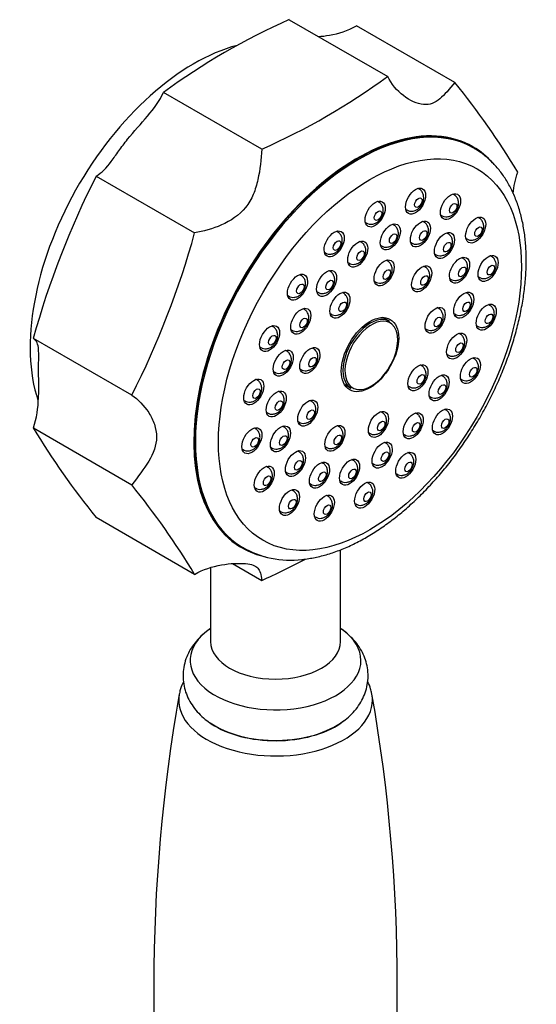
# Model space of a CAD drawing. Units: millimetres. Extents: x -334 to -84, y -119 to 448.
# Drawn here: x -148 to -84, y 8 to 129 of the extents above; entities that cross this region are included whole.
import ezdxf

# ---------------------------------------------------------------- set-up
doc = ezdxf.new("R2010")
doc.units = ezdxf.units.MM
for name, color, linetype in [('035095', 7, 'Continuous'), ('576023', 7, 'Continuous'), ('635002', 7, 'Continuous'), ('635003', 7, 'Continuous'), ('635005', 7, 'Continuous'), ('636022', 7, 'Continuous'), ('Default', 7, 'Continuous')]:
    doc.layers.add(name, color=color, linetype=linetype)

# ---------------------------------------------------------------- blocks, each defined once
blk = doc.blocks.new('SE5')
at = {"layer": '035095', "color": 7, "linetype": 'Continuous'}
for centre, start, end in [((256.47, 128.7), 169.9964, 189.9913), ((-125.79, 128.74), 349.9963, 9.9917)]:
    blk.add_arc(centre, 206.13, start, end, dxfattribs=at)
for centre, major_axis, start_param, end_param in [((65.34, 163.8), (11.94, 0), 3.040212, 6.283185), ((65.34, 163.8), (11.94, 0), -3.252861, -3.242973), ((65.34, 163.8), (11.94, 0), 0.101551, 0.116146), ((65.34, 163.8), (11.94, 0), 0, 0.101551), ((65.34, 164.85), (-10.45, 0), 0.693024, 2.498487)]:
    blk.add_ellipse(centre, major_axis=major_axis, ratio=0.57735, start_param=start_param, end_param=end_param, dxfattribs=at)
for points, knots in [([(53.99, 166.03), (53.96, 165.98), (53.78, 165.62), (53.58, 165.12), (53.52, 164.71), (53.5, 164.58)], [0, 0, 0, 0, 0.124097, 0.76507, 1, 1, 1, 1]), ([(77.17, 164.62), (77.13, 164.82), (77.04, 165.28), (76.84, 165.75), (76.69, 166.04), (76.69, 166.04)], [0, 0, 0, 0, 0.376184, 0.996403, 1, 1, 1, 1])]:
    blk.add_open_spline(points, degree=3, knots=knots, dxfattribs=at)
at = {"layer": '576023', "color": 7, "linetype": 'Continuous'}
for p, q in [((67.03, 247.53), (79.15, 240.54)), ((87.42, 239.8), (75.31, 246.79)), ((63.64, 231.59), (51.53, 238.58)), ((43.25, 228.29), (55.37, 221.3)), ((47.62, 201.32), (35.5, 208.31)), ((35.5, 197.28), (47.62, 190.28)), ((55.37, 179.26), (43.25, 186.25)), ((60.05, 180.59), (63.64, 178.52))]:
    blk.add_line(p, q, dxfattribs=at)
for centre, radius, start, end in [((100.97, 170.85), 83.86, 113.8729, 126.1271), ((29.7, 308.28), 83.86, 293.8729, 306.1271), ((10.88, 177.76), 98.53, 31.1814, 39.0264), ((138.41, 179.87), 106.77, 153.034, 164.5539), ((-47.54, 249.73), 106.77, 333.034, 344.5539), ((119.79, 248.29), 98.53, 211.1813, 219.0265), ((-28.93, 128.24), 98.53, 31.1813, 39.0265), ((29.91, 254.84), 83.44, 293.8418, 297.8965)]:
    blk.add_arc(centre, radius, start, end, dxfattribs=at)
for centre, start_param, end_param in [((55.26, 218.84), 0.517555, 2.666276), ((75.41, 207.21), 0, 3.334237), ((75.41, 207.21), 6.091229, 6.283185)]:
    blk.add_ellipse(centre, major_axis=(14.25, 24.68), ratio=0.57735, start_param=start_param, end_param=end_param, dxfattribs=at)
for points, knots in [([(70.6, 245.46), (71.04, 245.49), (71.51, 245.54), (73.1, 245.81), (74.26, 246.17), (75.31, 246.79)], [0, 0, 0, 0, 0.3007798, 0.3007798, 1, 1, 1, 1]), ([(87.42, 239.8), (86.73, 238.97), (86.17, 238.29), (85.28, 237.54), (84.97, 237.35), (84.31, 237.1), (83.95, 237.05), (82.79, 237.15), (81.89, 237.57), (80.3, 238.8), (79.59, 239.61), (79.15, 240.54)], [0, 0, 0, 0, 0.25, 0.25, 0.375, 0.375, 0.5, 0.5, 0.75, 0.75, 1, 1, 1, 1]), ([(43.25, 228.29), (43.95, 228.67), (44.51, 229.3), (45.4, 230.49), (45.7, 230.92), (46.36, 231.84), (46.72, 232.33), (47.89, 233.77), (48.78, 234.73), (50.37, 236.6), (51.08, 237.55), (51.53, 238.58)], [0, 0, 0, 0, 0.25, 0.25, 0.375, 0.375, 0.5, 0.5, 0.75, 0.75, 1, 1, 1, 1]), ([(63.64, 231.59), (63.55, 230.35), (63.44, 229.09), (63.02, 227.22), (62.84, 226.61), (62.35, 225.46), (62.03, 224.91), (60.87, 223.46), (59.8, 222.75), (57.58, 221.78), (56.42, 221.47), (55.37, 221.3)], [0, 0, 0, 0, 0.25, 0.25, 0.375, 0.375, 0.5, 0.5, 0.75, 0.75, 1, 1, 1, 1]), ([(35.5, 197.28), (35.93, 198.49), (36.08, 199.74), (36.17, 201.64), (36.17, 202.26), (36.16, 203.46), (36.15, 204.04), (36.15, 205.6), (36.19, 206.39), (36.09, 207.58), (35.93, 208), (35.5, 208.31)], [0, 0, 0, 0, 0.25, 0.25, 0.375, 0.375, 0.5, 0.5, 0.75, 0.75, 1, 1, 1, 1]), ([(47.62, 201.32), (48.4, 200.8), (49.13, 200.06), (50, 198.72), (50.24, 198.23), (50.58, 197.23), (50.68, 196.7), (50.68, 195.14), (50.29, 194.14), (49.14, 192.23), (48.4, 191.29), (47.62, 190.28)], [0, 0, 0, 0, 0.25, 0.25, 0.375, 0.375, 0.5, 0.5, 0.75, 0.75, 1, 1, 1, 1]), ([(55.37, 179.26), (56.42, 179.88), (57.55, 180.23), (59.23, 180.52), (59.77, 180.58), (60.78, 180.63), (61.25, 180.62), (62.41, 180.51), (62.88, 180.35), (63.43, 179.71), (63.55, 179.24), (63.64, 178.52)], [0, 0, 0, 0, 0.25, 0.25, 0.375, 0.375, 0.5, 0.5, 0.75, 0.75, 1, 1, 1, 1])]:
    blk.add_open_spline(points, degree=3, knots=knots, dxfattribs=at)
blk.add_open_spline([(94.61, 226.14), (94.71, 227.03), (94.87, 227.92), (95.17, 228.77)], degree=3, dxfattribs=at)
at = {"layer": '635002', "color": 7, "linetype": 'Continuous'}
for p, q in [((89.75, 231.72), (89.61, 231.8)), ((61.21, 182.61), (61.35, 182.53))]:
    blk.add_line(p, q, dxfattribs=at)
blk.add_arc((67.18, 192.84), 11.83, 240.0636, 276.8765, dxfattribs=at)
for centre, major_axis, start_param, end_param in [((75.55, 207.13), (-14.2, -24.6), 3.141593, 6.278237), ((75.41, 207.21), (14.2, 24.6), 0, 3.141593), ((75.55, 207.13), (-14.2, -24.6), 3.135644, 3.141593), ((75.7, 207.04), (2.5, 4.33), -0.31756, -0.257391), ((75.7, 207.04), (2.5, 4.33), 3.398984, 3.459153), ((75.55, 207.13), (-14.2, -24.6), 6.278237, 6.283185)]:
    blk.add_ellipse(centre, major_axis=major_axis, ratio=0.57735, start_param=start_param, end_param=end_param, dxfattribs=at)
for centre, major_axis in [((76.97, 206.31), (13.2, 22.86)), ((82.59, 225.2), (-0.87, -1.52)), ((86.89, 224.52), (-0.87, -1.52)), ((77.61, 223.61), (-0.87, -1.52)), ((89.99, 221.64), (-0.87, -1.52)), ((79.48, 220.79), (-0.87, -1.52)), ((83.18, 221.15), (-0.87, -1.52)), ((72.56, 219.93), (-0.87, -1.52)), ((86.14, 219.73), (-0.87, -1.52)), ((75.46, 218.68), (-0.87, -1.52)), ((78.71, 216.36), (-0.87, -1.52)), ((88, 216.69), (-0.87, -1.52)), ((91.52, 216.91), (-0.87, -1.52)), ((83.34, 215.63), (-0.87, -1.52)), ((68.04, 214.6), (-0.87, -1.52)), ((71.63, 215.07), (-0.87, -1.52)), ((73.27, 212.39), (-0.87, -1.52)), ((88.52, 212.39), (-0.87, -1.52)), ((68.45, 210.41), (-0.87, -1.52)), ((84.99, 210.53), (-0.87, -1.52)), ((91.29, 210.91), (-0.87, -1.52)), ((76.97, 206.31), (2.5, 4.33)), ((64.6, 208.28), (-0.87, -1.52)), ((87.65, 207.36), (-0.87, -1.52)), ((69.56, 205.58), (-0.87, -1.52)), ((66.29, 205.26), (-0.87, -1.52)), ((89.34, 204.34), (-0.87, -1.52)), ((82.88, 203.46), (-0.87, -1.52)), ((85.49, 202.21), (-0.87, -1.52)), ((62.65, 201.71), (-0.87, -1.52)), ((65.42, 200.23), (-0.87, -1.52)), ((69.31, 199.11), (-0.87, -1.52)), ((78.01, 197.72), (-0.87, -1.52)), ((82.3, 197.55), (-0.87, -1.52)), ((85.9, 198.02), (-0.87, -1.52)), ((65.94, 195.93), (-0.87, -1.52)), ((72.65, 196), (-0.87, -1.52)), ((62.42, 195.71), (-0.87, -1.52)), ((78.47, 193.94), (-0.87, -1.52)), ((67.79, 192.89), (-0.87, -1.52)), ((81.38, 192.69), (-0.87, -1.52)), ((63.95, 190.98), (-0.87, -1.52)), ((70.75, 191.46), (-0.87, -1.52)), ((74.46, 191.83), (-0.87, -1.52)), ((76.32, 189.01), (-0.87, -1.52)), ((67.05, 188.1), (-0.87, -1.52)), ((71.35, 187.41), (-0.87, -1.52))]:
    blk.add_ellipse(centre, major_axis=major_axis, ratio=0.57735, dxfattribs=at)
blk.add_open_spline([(68.6, 181.1), (68.91, 181.13), (69.65, 181.22), (71, 181.5), (72.57, 181.97), (74.16, 182.6), (75.76, 183.37), (77.36, 184.3), (78.94, 185.36), (80.5, 186.55), (82.03, 187.86), (83.52, 189.29), (84.96, 190.82), (86.35, 192.44), (87.66, 194.15), (88.91, 195.94), (90.08, 197.79), (91.17, 199.69), (92.16, 201.64), (93.06, 203.62), (93.86, 205.62), (94.54, 207.63), (95.12, 209.64), (95.58, 211.64), (95.92, 213.61), (96.14, 215.55), (96.24, 217.45), (96.21, 219.28), (96.05, 221.05), (95.76, 222.74), (95.34, 224.34), (94.79, 225.84), (94.12, 227.22), (93.33, 228.48), (92.43, 229.6), (91.43, 230.56), (90.54, 231.26), (90.01, 231.55), (89.84, 231.65)], degree=3, knots=[0, 0, 0, 0, 0.015539, 0.043846, 0.072316, 0.100979, 0.129763, 0.158608, 0.187467, 0.216309, 0.245121, 0.273899, 0.302644, 0.33136, 0.360051, 0.388724, 0.417387, 0.446045, 0.474707, 0.503378, 0.532065, 0.560776, 0.589518, 0.618299, 0.647123, 0.675995, 0.704915, 0.733879, 0.762871, 0.791854, 0.820776, 0.849566, 0.878142, 0.906424, 0.934355, 0.961927, 0.989191, 1, 1, 1, 1], dxfattribs=at)
at = {"layer": '635003', "color": 7, "linetype": 'Continuous'}
for p, q in [((82.99, 226.71), (82.89, 226.76)), ((87.28, 226.02), (87.18, 226.08)), ((78.01, 225.11), (77.91, 225.17)), ((81.39, 224.17), (81.49, 224.11)), ((85.68, 223.48), (85.78, 223.43)), ((90.38, 223.15), (90.29, 223.2)), ((76.41, 222.57), (76.51, 222.51)), ((79.87, 222.29), (79.77, 222.35)), ((83.58, 222.66), (83.48, 222.71)), ((72.96, 221.43), (72.86, 221.48)), ((86.54, 221.23), (86.44, 221.29)), ((88.79, 220.6), (88.88, 220.55)), ((75.86, 220.18), (75.76, 220.24)), ((78.27, 219.75), (78.37, 219.69)), ((81.98, 220.12), (82.08, 220.06)), ((71.36, 218.89), (71.46, 218.83)), ((84.94, 218.69), (85.04, 218.63)), ((88.39, 218.19), (88.3, 218.24)), ((91.91, 218.42), (91.82, 218.47)), ((74.26, 217.64), (74.36, 217.58)), ((79.11, 217.86), (79.01, 217.92)), ((83.73, 217.13), (83.64, 217.18)), ((68.44, 216.1), (68.34, 216.16)), ((72.03, 216.58), (71.93, 216.63)), ((90.32, 215.87), (90.41, 215.82)), ((77.51, 215.32), (77.61, 215.27)), ((82.14, 214.59), (82.23, 214.53)), ((86.8, 215.65), (86.89, 215.59)), ((66.84, 213.56), (66.94, 213.51)), ((70.43, 214.03), (70.53, 213.98)), ((73.66, 213.9), (73.57, 213.95)), ((88.92, 213.89), (88.82, 213.95)), ((85.38, 212.03), (85.29, 212.09)), ((91.69, 212.41), (91.59, 212.47)), ((68.84, 211.92), (68.75, 211.97)), ((72.07, 211.35), (72.16, 211.3)), ((87.32, 211.35), (87.42, 211.3)), ((64.99, 209.78), (64.9, 209.83)), ((90.09, 209.87), (90.19, 209.81)), ((67.25, 209.37), (67.34, 209.32)), ((83.79, 209.49), (83.88, 209.44)), ((88.04, 208.87), (87.95, 208.92)), ((63.4, 207.24), (63.49, 207.18)), ((66.69, 206.76), (66.59, 206.82)), ((69.95, 207.08), (69.85, 207.14)), ((86.45, 206.32), (86.54, 206.27)), ((83.28, 204.96), (83.18, 205.02)), ((89.74, 205.85), (89.64, 205.9)), ((65.09, 204.22), (65.19, 204.16)), ((68.35, 204.54), (68.45, 204.48)), ((85.89, 203.71), (85.79, 203.77)), ((63.04, 203.22), (62.94, 203.27)), ((81.68, 202.42), (81.78, 202.37)), ((88.14, 203.3), (88.24, 203.25)), ((65.82, 201.73), (65.72, 201.79)), ((61.44, 200.67), (61.54, 200.62)), ((69.71, 200.61), (69.61, 200.67)), ((84.29, 201.17), (84.39, 201.11)), ((64.22, 199.19), (64.32, 199.13)), ((78.41, 199.23), (78.31, 199.28)), ((82.7, 199.05), (82.6, 199.1)), ((86.29, 199.52), (86.2, 199.58)), ((68.11, 198.07), (68.21, 198.01)), ((73.05, 197.51), (72.95, 197.56)), ((62.82, 197.21), (62.72, 197.27)), ((66.34, 197.44), (66.24, 197.49)), ((76.81, 196.69), (76.91, 196.63)), ((81.1, 196.51), (81.2, 196.45)), ((84.7, 196.98), (84.79, 196.92)), ((78.87, 195.45), (78.77, 195.5)), ((61.22, 194.67), (61.32, 194.61)), ((64.74, 194.89), (64.84, 194.84)), ((68.19, 194.39), (68.09, 194.45)), ((71.45, 194.97), (71.55, 194.91)), ((81.77, 194.2), (81.67, 194.25)), ((71.15, 192.97), (71.05, 193.02)), ((74.86, 193.33), (74.76, 193.39)), ((77.27, 192.9), (77.37, 192.85)), ((64.35, 192.48), (64.25, 192.54)), ((66.59, 191.85), (66.69, 191.8)), ((80.17, 191.65), (80.27, 191.6)), ((69.55, 190.43), (69.65, 190.37)), ((73.26, 190.79), (73.36, 190.74)), ((76.72, 190.51), (76.62, 190.57)), ((62.75, 189.94), (62.85, 189.88)), ((67.45, 189.6), (67.35, 189.66)), ((71.74, 188.92), (71.65, 188.97)), ((75.12, 187.97), (75.22, 187.92)), ((65.85, 187.06), (65.95, 187)), ((70.15, 186.38), (70.24, 186.32))]:
    blk.add_line(p, q, dxfattribs=at)
for centre in [(82.05, 224.88), (86.34, 224.2), (77.07, 223.28), (78.93, 220.46), (82.64, 220.83), (89.44, 221.32), (72.02, 219.6), (85.6, 219.4), (74.92, 218.35), (90.98, 216.59), (78.17, 216.04), (82.8, 215.3), (87.45, 216.36), (67.5, 214.28), (71.09, 214.75), (72.72, 212.07), (87.98, 212.07), (90.75, 210.58), (67.91, 210.09), (84.45, 210.21), (64.06, 207.95), (87.11, 207.04), (65.75, 204.93), (69.01, 205.25), (88.8, 204.02), (82.34, 203.14), (62.1, 201.39), (84.95, 201.88), (64.88, 199.9), (68.77, 198.78), (77.47, 197.4), (81.76, 197.22), (85.35, 197.69), (61.88, 195.38), (65.4, 195.61), (72.11, 195.68), (77.93, 193.62), (67.25, 192.57), (80.83, 192.37), (70.21, 191.14), (73.92, 191.51), (63.41, 190.65), (75.78, 188.69), (66.51, 187.77), (70.81, 187.09)]:
    blk.add_arc(centre, 0.934, 234.0279, 279.2703, dxfattribs=at)
for centre, start_param, end_param in [((82.24, 225.41), 0.001537, 0.147852), ((86.53, 224.73), 0.001537, 0.147852), ((77.26, 223.81), 0.001537, 0.147852), ((82.24, 225.41), 2.993741, 3.146156), ((86.53, 224.73), 2.993741, 3.146156), ((89.63, 221.85), 0.001537, 0.147852), ((77.26, 223.81), 2.993741, 3.146156), ((79.12, 220.99), 0.001537, 0.147852), ((82.83, 221.36), 0.001537, 0.147852), ((72.21, 220.13), 0.001537, 0.147852), ((85.79, 219.93), 0.001537, 0.147852), ((89.63, 221.85), 2.993741, 3.146156), ((75.11, 218.88), 0.001537, 0.147852), ((79.12, 220.99), 2.993741, 3.146156), ((82.83, 221.36), 2.993741, 3.146156), ((72.21, 220.13), 2.993741, 3.146156), ((85.79, 219.93), 2.993741, 3.146156), ((87.64, 216.89), 0.001537, 0.147852), ((91.16, 217.12), 0.001537, 0.147852), ((75.11, 218.88), 2.993741, 3.146156), ((78.36, 216.57), 0.001537, 0.147852), ((82.98, 215.83), 0.001537, 0.147852), ((67.69, 214.8), 0.001537, 0.147852), ((71.28, 215.28), 0.001537, 0.147852), ((91.16, 217.12), 2.993741, 3.146156), ((78.36, 216.57), 2.993741, 3.146156), ((82.98, 215.83), 2.993741, 3.146156), ((87.64, 216.89), 2.993741, 3.146156), ((67.69, 214.8), 2.993741, 3.146156), ((71.28, 215.28), 2.993741, 3.146156), ((72.91, 212.6), 0.001537, 0.147852), ((88.17, 212.59), 0.001537, 0.147852), ((84.63, 210.74), 0.001537, 0.147852), ((90.94, 211.11), 0.001537, 0.147852), ((68.09, 210.62), 0.001537, 0.147852), ((72.91, 212.6), 2.993741, 3.146156), ((88.17, 212.59), 2.993741, 3.146156), ((64.24, 208.48), 0.001537, 0.147852), ((90.94, 211.11), 2.993741, 3.146156), ((68.09, 210.62), 2.993741, 3.146156), ((84.63, 210.74), 2.993741, 3.146156), ((87.29, 207.57), 0.001537, 0.147852), ((64.24, 208.48), 2.993741, 3.146156), ((65.94, 205.46), 0.001537, 0.147852), ((69.2, 205.78), 0.001537, 0.147852), ((87.29, 207.57), 2.993741, 3.146156), ((82.53, 203.67), 0.001537, 0.147852), ((88.99, 204.55), 0.001537, 0.147852), ((65.94, 205.46), 2.993741, 3.146156), ((69.2, 205.78), 2.993741, 3.146156), ((85.14, 202.41), 0.001537, 0.147852), ((62.29, 201.92), 0.001537, 0.147852), ((82.53, 203.67), 2.993741, 3.146156), ((88.99, 204.55), 2.993741, 3.146156), ((65.07, 200.43), 0.001537, 0.147852), ((85.14, 202.41), 2.993741, 3.146156), ((62.29, 201.92), 2.993741, 3.146156), ((68.96, 199.31), 0.001537, 0.147852), ((65.07, 200.43), 2.993741, 3.146156), ((77.66, 197.93), 0.001537, 0.147852), ((81.95, 197.75), 0.001537, 0.147852), ((85.54, 198.22), 0.001537, 0.147852), ((68.96, 199.31), 2.993741, 3.146156), ((72.3, 196.21), 0.001537, 0.147852), ((62.07, 195.91), 0.001537, 0.147852), ((65.59, 196.14), 0.001537, 0.147852), ((77.66, 197.93), 2.993741, 3.146156), ((81.95, 197.75), 2.993741, 3.146156), ((85.54, 198.22), 2.993741, 3.146156), ((78.12, 194.15), 0.001537, 0.147852), ((62.07, 195.91), 2.993741, 3.146156), ((65.59, 196.14), 2.993741, 3.146156), ((67.44, 193.09), 0.001537, 0.147852), ((72.3, 196.21), 2.993741, 3.146156), ((81.02, 192.9), 0.001537, 0.147852), ((70.4, 191.67), 0.001537, 0.147852), ((74.11, 192.03), 0.001537, 0.147852), ((78.12, 194.15), 2.993741, 3.146156), ((63.6, 191.18), 0.001537, 0.147852), ((67.44, 193.09), 2.993741, 3.146156), ((81.02, 192.9), 2.993741, 3.146156), ((70.4, 191.67), 2.993741, 3.146156), ((74.11, 192.03), 2.993741, 3.146156), ((75.97, 189.22), 0.001537, 0.147852), ((63.6, 191.18), 2.993741, 3.146156), ((66.7, 188.3), 0.001537, 0.147852), ((70.99, 187.62), 0.001537, 0.147852), ((75.97, 189.22), 2.993741, 3.146156), ((66.7, 188.3), 2.993741, 3.146156), ((70.99, 187.62), 2.993741, 3.146156)]:
    blk.add_ellipse(centre, major_axis=(0.75, 1.3), ratio=0.57735, start_param=start_param, end_param=end_param, dxfattribs=at)
for centre in [(82.93, 225.01), (87.23, 224.32), (77.96, 223.41), (90.33, 221.44), (79.82, 220.59), (83.53, 220.96), (72.91, 219.73), (86.49, 219.53), (75.81, 218.48), (88.34, 216.49), (91.86, 216.71), (79.05, 216.16), (83.68, 215.43), (68.39, 214.4), (71.98, 214.87), (73.61, 212.19), (88.86, 212.19), (68.79, 210.21), (85.33, 210.33), (91.64, 210.71), (64.94, 208.08), (87.99, 207.16), (69.9, 205.38), (66.63, 205.06), (89.69, 204.14), (83.23, 203.26), (85.84, 202.01), (62.99, 201.51), (65.76, 200.03), (69.66, 198.91), (78.36, 197.52), (82.65, 197.35), (86.24, 197.82), (66.29, 195.73), (73, 195.81), (62.77, 195.51), (78.82, 193.74), (68.14, 192.69), (81.72, 192.49), (71.1, 191.27), (74.81, 191.63), (64.3, 190.78), (76.67, 188.81), (67.4, 187.9), (71.69, 187.22)]:
    blk.add_ellipse(centre, major_axis=(0.325, 0.563), ratio=0.57735, dxfattribs=at)
for points in [[(82.2, 223.96), (82.35, 223.99), (82.61, 224.04), (82.97, 224.28), (83.27, 224.61), (83.5, 225.04), (83.61, 225.5), (83.57, 225.95), (83.41, 226.33), (83.18, 226.6), (83.02, 226.67), (82.98, 226.69)], [(86.49, 223.28), (86.65, 223.31), (86.9, 223.36), (87.27, 223.6), (87.57, 223.92), (87.8, 224.35), (87.9, 224.82), (87.87, 225.26), (87.7, 225.65), (87.48, 225.92), (87.32, 225.99), (87.27, 226.01)], [(77.22, 222.36), (77.38, 222.39), (77.63, 222.45), (78, 222.68), (78.3, 223.01), (78.53, 223.44), (78.63, 223.9), (78.6, 224.35), (78.43, 224.74), (78.21, 225.01), (78.05, 225.08), (78, 225.09)], [(89.6, 220.4), (89.75, 220.43), (90, 220.48), (90.37, 220.72), (90.67, 221.04), (90.9, 221.47), (91, 221.94), (90.97, 222.38), (90.8, 222.77), (90.58, 223.04), (90.42, 223.11), (90.37, 223.13)], [(79.08, 219.54), (79.24, 219.57), (79.49, 219.63), (79.86, 219.86), (80.16, 220.19), (80.39, 220.62), (80.49, 221.08), (80.46, 221.53), (80.29, 221.92), (80.07, 222.19), (79.91, 222.26), (79.86, 222.28)], [(82.79, 219.91), (82.95, 219.94), (83.2, 219.99), (83.57, 220.23), (83.87, 220.56), (84.1, 220.99), (84.2, 221.45), (84.17, 221.9), (84, 222.28), (83.78, 222.55), (83.62, 222.62), (83.57, 222.64)], [(72.17, 218.68), (72.33, 218.71), (72.58, 218.76), (72.94, 219), (73.25, 219.33), (73.48, 219.76), (73.58, 220.22), (73.55, 220.67), (73.38, 221.05), (73.16, 221.32), (73, 221.39), (72.95, 221.41)], [(85.75, 218.48), (85.91, 218.51), (86.16, 218.57), (86.53, 218.8), (86.83, 219.13), (87.06, 219.56), (87.16, 220.02), (87.13, 220.47), (86.96, 220.86), (86.74, 221.13), (86.58, 221.2), (86.53, 221.22)], [(75.07, 217.43), (75.23, 217.46), (75.48, 217.51), (75.85, 217.75), (76.15, 218.08), (76.38, 218.51), (76.48, 218.97), (76.45, 219.42), (76.28, 219.8), (76.06, 220.07), (75.9, 220.14), (75.85, 220.16)], [(87.61, 215.44), (87.76, 215.47), (88.01, 215.52), (88.38, 215.76), (88.68, 216.09), (88.91, 216.52), (89.01, 216.98), (88.98, 217.43), (88.81, 217.81), (88.59, 218.08), (88.43, 218.15), (88.38, 218.17)], [(91.13, 215.67), (91.28, 215.7), (91.53, 215.75), (91.9, 215.99), (92.2, 216.32), (92.43, 216.75), (92.53, 217.21), (92.5, 217.65), (92.33, 218.04), (92.11, 218.31), (91.95, 218.38), (91.9, 218.4)], [(78.32, 215.11), (78.47, 215.14), (78.73, 215.2), (79.09, 215.44), (79.39, 215.76), (79.62, 216.19), (79.73, 216.66), (79.69, 217.1), (79.53, 217.49), (79.3, 217.76), (79.14, 217.83), (79.1, 217.85)], [(82.95, 214.38), (83.1, 214.41), (83.36, 214.46), (83.72, 214.7), (84.02, 215.03), (84.25, 215.46), (84.36, 215.92), (84.32, 216.37), (84.15, 216.75), (83.93, 217.02), (83.77, 217.09), (83.72, 217.11)], [(67.65, 213.35), (67.81, 213.38), (68.06, 213.44), (68.42, 213.68), (68.73, 214), (68.96, 214.43), (69.06, 214.9), (69.03, 215.34), (68.86, 215.73), (68.64, 216), (68.47, 216.07), (68.43, 216.09)], [(71.24, 213.83), (71.4, 213.86), (71.65, 213.91), (72.02, 214.15), (72.32, 214.48), (72.55, 214.91), (72.65, 215.37), (72.62, 215.82), (72.45, 216.2), (72.23, 216.47), (72.07, 216.54), (72.02, 216.56)], [(72.87, 211.15), (73.03, 211.18), (73.28, 211.23), (73.65, 211.47), (73.95, 211.8), (74.18, 212.23), (74.28, 212.69), (74.25, 213.13), (74.08, 213.52), (73.86, 213.79), (73.7, 213.86), (73.65, 213.88)], [(88.13, 211.14), (88.28, 211.17), (88.54, 211.23), (88.9, 211.46), (89.2, 211.79), (89.43, 212.22), (89.54, 212.69), (89.5, 213.13), (89.34, 213.52), (89.11, 213.79), (88.95, 213.86), (88.91, 213.88)], [(90.9, 209.66), (91.06, 209.69), (91.31, 209.74), (91.67, 209.98), (91.98, 210.31), (92.21, 210.74), (92.31, 211.2), (92.28, 211.65), (92.11, 212.03), (91.89, 212.3), (91.73, 212.37), (91.68, 212.39)], [(68.06, 209.17), (68.21, 209.2), (68.47, 209.25), (68.83, 209.49), (69.13, 209.82), (69.36, 210.25), (69.47, 210.71), (69.43, 211.15), (69.26, 211.54), (69.04, 211.81), (68.88, 211.88), (68.83, 211.9)], [(84.6, 209.28), (84.75, 209.31), (85, 209.37), (85.37, 209.61), (85.67, 209.93), (85.9, 210.36), (86.01, 210.83), (85.97, 211.27), (85.8, 211.66), (85.58, 211.93), (85.42, 212), (85.37, 212.02)], [(64.21, 207.03), (64.36, 207.06), (64.62, 207.11), (64.98, 207.35), (65.28, 207.68), (65.51, 208.11), (65.62, 208.57), (65.58, 209.02), (65.41, 209.4), (65.19, 209.67), (65.03, 209.74), (64.98, 209.76)], [(87.26, 206.12), (87.41, 206.15), (87.67, 206.2), (88.03, 206.44), (88.33, 206.76), (88.56, 207.19), (88.67, 207.66), (88.63, 208.1), (88.46, 208.49), (88.24, 208.76), (88.08, 208.83), (88.03, 208.85)], [(65.9, 204.01), (66.05, 204.04), (66.31, 204.09), (66.67, 204.33), (66.97, 204.66), (67.2, 205.09), (67.31, 205.55), (67.27, 206), (67.11, 206.38), (66.89, 206.66), (66.72, 206.72), (66.68, 206.74)], [(69.16, 204.33), (69.32, 204.36), (69.57, 204.42), (69.94, 204.65), (70.24, 204.98), (70.47, 205.41), (70.57, 205.87), (70.54, 206.32), (70.37, 206.71), (70.15, 206.98), (69.99, 207.05), (69.94, 207.07)], [(82.49, 202.21), (82.65, 202.24), (82.9, 202.3), (83.27, 202.54), (83.57, 202.86), (83.8, 203.29), (83.9, 203.76), (83.87, 204.2), (83.7, 204.59), (83.48, 204.86), (83.32, 204.93), (83.27, 204.95)], [(88.95, 203.1), (89.11, 203.13), (89.36, 203.18), (89.72, 203.42), (90.03, 203.75), (90.26, 204.18), (90.36, 204.64), (90.32, 205.08), (90.16, 205.47), (89.94, 205.74), (89.77, 205.81), (89.73, 205.83)], [(85.1, 200.96), (85.26, 200.99), (85.51, 201.04), (85.87, 201.28), (86.18, 201.61), (86.4, 202.04), (86.51, 202.5), (86.47, 202.95), (86.31, 203.33), (86.09, 203.6), (85.92, 203.67), (85.88, 203.69)], [(62.25, 200.47), (62.41, 200.5), (62.66, 200.55), (63.03, 200.79), (63.33, 201.12), (63.56, 201.55), (63.66, 202.01), (63.63, 202.45), (63.46, 202.84), (63.24, 203.11), (63.08, 203.18), (63.03, 203.2)], [(65.03, 198.98), (65.18, 199.01), (65.44, 199.07), (65.8, 199.3), (66.1, 199.63), (66.33, 200.06), (66.44, 200.52), (66.4, 200.97), (66.24, 201.36), (66.01, 201.63), (65.85, 201.7), (65.81, 201.72)], [(68.92, 197.86), (69.08, 197.89), (69.33, 197.94), (69.7, 198.18), (70, 198.51), (70.23, 198.94), (70.33, 199.4), (70.3, 199.85), (70.13, 200.23), (69.91, 200.5), (69.75, 200.57), (69.7, 200.59)], [(77.62, 196.48), (77.78, 196.51), (78.03, 196.56), (78.39, 196.8), (78.7, 197.13), (78.93, 197.56), (79.03, 198.02), (79, 198.47), (78.83, 198.85), (78.61, 199.12), (78.45, 199.19), (78.4, 199.21)], [(81.91, 196.3), (82.07, 196.33), (82.32, 196.38), (82.68, 196.62), (82.99, 196.95), (83.22, 197.38), (83.32, 197.84), (83.29, 198.29), (83.12, 198.67), (82.9, 198.94), (82.74, 199.01), (82.69, 199.03)], [(85.51, 196.77), (85.66, 196.8), (85.91, 196.86), (86.28, 197.09), (86.58, 197.42), (86.81, 197.85), (86.91, 198.31), (86.88, 198.76), (86.71, 199.15), (86.49, 199.42), (86.33, 199.49), (86.28, 199.51)], [(62.03, 194.46), (62.19, 194.49), (62.44, 194.54), (62.8, 194.78), (63.11, 195.11), (63.34, 195.54), (63.44, 196), (63.41, 196.45), (63.24, 196.83), (63.02, 197.1), (62.85, 197.17), (62.81, 197.19)], [(65.55, 194.69), (65.71, 194.72), (65.96, 194.77), (66.32, 195.01), (66.63, 195.34), (66.86, 195.77), (66.96, 196.23), (66.93, 196.68), (66.76, 197.06), (66.54, 197.33), (66.37, 197.4), (66.33, 197.42)], [(72.26, 194.76), (72.42, 194.79), (72.67, 194.84), (73.04, 195.08), (73.34, 195.41), (73.57, 195.84), (73.67, 196.3), (73.64, 196.75), (73.47, 197.13), (73.25, 197.4), (73.09, 197.47), (73.04, 197.49)], [(78.08, 192.7), (78.24, 192.73), (78.49, 192.78), (78.85, 193.02), (79.16, 193.34), (79.39, 193.77), (79.49, 194.24), (79.46, 194.68), (79.29, 195.07), (79.07, 195.34), (78.91, 195.41), (78.86, 195.43)], [(67.4, 191.64), (67.56, 191.67), (67.81, 191.73), (68.18, 191.96), (68.48, 192.29), (68.71, 192.72), (68.81, 193.18), (68.78, 193.63), (68.61, 194.02), (68.39, 194.29), (68.23, 194.36), (68.18, 194.38)], [(80.98, 191.45), (81.14, 191.48), (81.39, 191.53), (81.76, 191.77), (82.06, 192.1), (82.29, 192.53), (82.39, 192.99), (82.36, 193.43), (82.19, 193.82), (81.97, 194.09), (81.81, 194.16), (81.76, 194.18)], [(70.36, 190.22), (70.52, 190.25), (70.77, 190.3), (71.13, 190.54), (71.44, 190.87), (71.67, 191.3), (71.77, 191.76), (71.74, 192.21), (71.57, 192.59), (71.35, 192.86), (71.19, 192.93), (71.14, 192.95)], [(74.07, 190.58), (74.23, 190.61), (74.48, 190.67), (74.84, 190.9), (75.15, 191.23), (75.38, 191.66), (75.48, 192.12), (75.45, 192.57), (75.28, 192.96), (75.06, 193.23), (74.9, 193.3), (74.85, 193.32)], [(63.56, 189.73), (63.72, 189.76), (63.97, 189.81), (64.33, 190.05), (64.64, 190.38), (64.87, 190.81), (64.97, 191.27), (64.94, 191.72), (64.77, 192.1), (64.55, 192.37), (64.38, 192.44), (64.34, 192.46)], [(75.93, 187.76), (76.09, 187.79), (76.34, 187.85), (76.7, 188.09), (77.01, 188.41), (77.24, 188.84), (77.34, 189.31), (77.31, 189.75), (77.14, 190.14), (76.92, 190.41), (76.76, 190.48), (76.71, 190.5)], [(66.66, 186.85), (66.82, 186.88), (67.07, 186.93), (67.43, 187.17), (67.74, 187.5), (67.97, 187.93), (68.07, 188.39), (68.04, 188.84), (67.87, 189.22), (67.65, 189.5), (67.49, 189.56), (67.44, 189.58)], [(70.96, 186.17), (71.11, 186.2), (71.37, 186.25), (71.73, 186.49), (72.03, 186.82), (72.26, 187.25), (72.37, 187.71), (72.33, 188.16), (72.17, 188.54), (71.94, 188.81), (71.78, 188.88), (71.73, 188.9)]]:
    blk.add_open_spline(points, degree=3, knots=[0, 0, 0, 0, 0.120145, 0.227221, 0.348122, 0.482298, 0.6133, 0.732306, 0.846622, 0.96183, 1, 1, 1, 1], dxfattribs=at)
at = {"layer": '635005', "color": 7, "linetype": 'Continuous'}
for p, q in [((79.38, 210.4), (78.78, 210.75)), ((74.03, 202.52), (74.63, 202.18))]:
    blk.add_line(p, q, dxfattribs=at)
for centre, major_axis, start_param, end_param in [((77, 206.29), (2.37, 4.11), 0, 3.141593), ((76.4, 206.64), (-2.37, -4.11), 3.141593, 3.249496), ((77.14, 206.21), (-2.3, -3.99), 3.039724, 6.283185), ((77.14, 206.21), (-2.3, -3.99), 0.235037, 3.039724), ((76.4, 206.64), (-2.37, -4.11), 6.175282, 6.283185), ((77.14, 206.21), (-2.3, -3.99), 0, 0.235037)]:
    blk.add_ellipse(centre, major_axis=major_axis, ratio=0.57735, start_param=start_param, end_param=end_param, dxfattribs=at)
at = {"layer": '636022', "color": 7, "linetype": 'Continuous'}
for p, q in [((73.34, 170.98), (73.34, 182.3)), ((57.34, 180.09), (57.34, 170.98)), ((57.34, 172.61), (57.15, 172.48)), ((73.52, 172.48), (73.34, 172.61))]:
    blk.add_line(p, q, dxfattribs=at)
for centre, major_axis, start_param, end_param in [((65.34, 168.66), (10.52, 0), 2.462269, 6.283185), ((65.34, 168.66), (10.52, 0), 0, 0.679324), ((65.34, 170.98), (8, 0), 3.141593, 6.283185), ((65.34, 164.85), (10.5, 0), 3.857181, 5.5854)]:
    blk.add_ellipse(centre, major_axis=major_axis, ratio=0.57735, start_param=start_param, end_param=end_param, dxfattribs=at)
for points, knots in [([(57.32, 172.57), (57.13, 172.44), (56.66, 172.13), (55.94, 171.47), (55.25, 170.66), (54.69, 169.79), (54.27, 168.84), (54, 167.83), (53.91, 166.79), (53.99, 165.76), (54.24, 164.77), (54.64, 163.84), (55.18, 162.96), (55.86, 162.14), (56.63, 161.42), (57.16, 161.06), (57.45, 160.86)], [0, 0, 0, 0, 0.044004, 0.122708, 0.198584, 0.271716, 0.342652, 0.419428, 0.493724, 0.566283, 0.637999, 0.709797, 0.782738, 0.857786, 0.935652, 1, 1, 1, 1]), ([(73.36, 160.97), (73.64, 161.16), (74.17, 161.52), (74.92, 162.26), (75.58, 163.08), (76.1, 163.97), (76.49, 164.92), (76.71, 165.94), (76.76, 166.98), (76.64, 168), (76.36, 168.97), (75.93, 169.9), (75.35, 170.77), (74.64, 171.56), (73.97, 172.17), (73.56, 172.44), (73.43, 172.52)], [0, 0, 0, 0, 0.064606, 0.144032, 0.220539, 0.294365, 0.366136, 0.443616, 0.518767, 0.59239, 0.665335, 0.738614, 0.813296, 0.890321, 0.970318, 1, 1, 1, 1])]:
    blk.add_open_spline(points, degree=3, knots=knots, dxfattribs=at)

msp = doc.modelspace()

# ---------------------------------------------------------------- block references
at = {"layer": 'Default', "color": 7}
msp.add_blockref('SE5', (-181.75, -118.61), dxfattribs=at)

doc.saveas('drawing.dxf')
